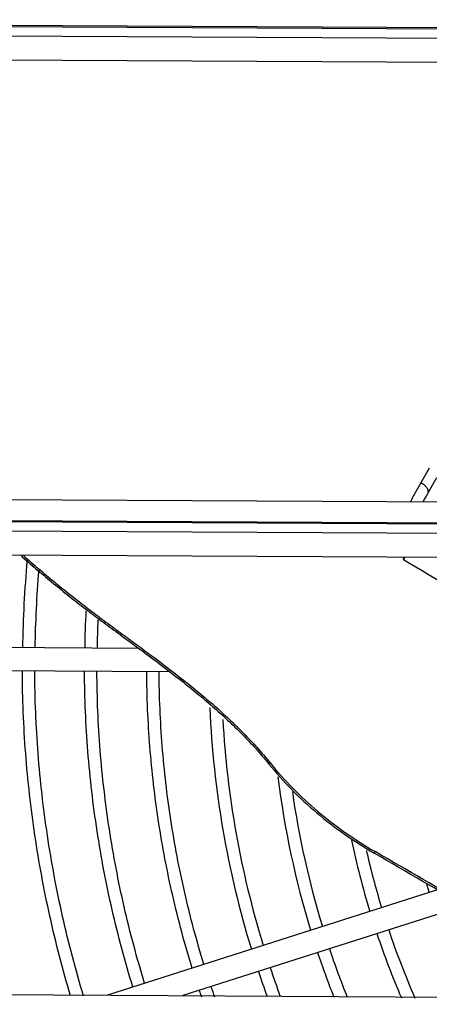
# Model space of a CAD drawing. Units: inches. Extents: x -56.9 to 29.6, y -16.5 to 73.8.
# Drawn here: x -46.4 to -43, y 0.7 to 8.6 of the extents above; entities that cross this region are included whole.
import ezdxf

# ---------------------------------------------------------------- set-up
doc = ezdxf.new("R2010")
doc.units = ezdxf.units.IN
doc.header["$LTSCALE"] = 0.935
doc.header["$MEASUREMENT"] = 0
doc.layers.get('0').update_dxf_attribs({"linetype": 'CONTINUOUS'})
doc.layers.add('ROUND', color=7, linetype='CONTINUOUS')

msp = doc.modelspace()

# ---------------------------------------------------------------- linework, layer by layer
at = {"color": 7, "linetype": 'CONTINUOUS'}
for p, q in [((-54.9447, 8.6266), (-19.0704, 8.4376)), ((-54.9447, 8.6168), (-19.0704, 8.4279)), ((-54.9431, 8.5417), (-19.0689, 8.3528)), ((-54.9338, 8.3477), (-37.0616, 8.2536)), ((-54.9639, 4.7956), (-19.0896, 4.6067)), ((-54.9656, 4.6268), (-19.0914, 4.4379)), ((-54.9656, 4.6171), (-19.0913, 4.4281)), ((-54.9641, 4.5419), (-19.0898, 4.353)), ((-54.9548, 4.3479), (-37.0826, 4.2538)), ((-45.3959, 3.548), (-54.2233, 3.5945)), ((-45.1486, 3.3587), (-54.2243, 3.4065)), ((-44.3441, 2.6141), (-44.3368, 2.6265)), ((-44.3368, 2.6265), (-44.3342, 2.6234)), ((-44.3467, 2.6173), (-44.3441, 2.6141)), ((-43.494, 1.8944), (-43.4865, 1.907)), ((-42.9824, 1.5975), (-45.6487, 0.7467)), ((-42.7635, 1.47), (-45.0403, 0.7435)), ((-54.9848, 0.7959), (-19.1106, 0.6069))]:
    msp.add_line(p, q, dxfattribs=at)
for centre, radius, start, end in [((-36.9926, 3.4116), 9.3441, 174.79162, 179.13105), ((-36.9912, 3.4115), 9.2455, 175.23474, 179.12479), ((-36.987, 3.4114), 8.8472, 177.14143, 179.0983), ((-36.9863, 3.4114), 8.748, 177.59561, 179.09139), ((-36.9952, 3.4111), 7.834, 182.50082, 197.02067), ((-36.9955, 3.411), 7.7337, 183.24759, 197.01201), ((-36.9942, 3.4113), 7.3326, 187.0662, 196.97293), ((-36.9925, 3.4117), 7.2343, 188.10859, 196.96211), ((-36.9863, 3.4133), 6.8382, 191.93165, 196.91647), ((-36.9882, 3.4128), 6.7362, 192.83649, 193.1453), ((-36.9848, 3.4137), 6.7398, 193.14568, 196.90448), ((-174.0494, -223.6871), 260.6371, 59.742411, 59.93987), ((-172.2853, -220.664), 257.1517, 59.742493, 59.942629), ((-37.0024, 3.409), 6.3191, 196.22763, 196.86044), ((-36.9963, 3.4105), 6.7279, 198.51158, 203.53646), ((-36.9975, 3.41), 6.8265, 198.49927, 203.16289), ((-37.0015, 3.4086), 7.2248, 198.45388, 201.76417), ((-37.0027, 3.4081), 7.3235, 198.44329, 201.44071), ((-37.0062, 3.4069), 7.7223, 198.40396, 200.22467), ((-37.0062, 3.4069), 7.8223, 198.39488, 199.9422), ((-36.9846, 3.4145), 8.2477, 198.36466, 198.9736), ((-36.9845, 3.4145), 8.3478, 198.35667, 198.73404)]:
    msp.add_arc(centre, radius, start, end, dxfattribs=at)
for points, knots in [([(-46.3495, 4.2999), (-46.3088, 4.2635), (-46.2267, 4.1914), (-46.1014, 4.0855), (-45.9952, 3.9992), (-45.9091, 3.9313), (-45.8222, 3.8642), (-45.7125, 3.7814), (-45.5799, 3.6834), (-45.4467, 3.5858), (-45.2697, 3.4553), (-45.0944, 3.3228), (-44.9234, 3.1853), (-44.7983, 3.0794), (-44.6772, 2.97), (-44.5608, 2.8568), (-44.4501, 2.7396), (-44.3804, 2.6585), (-44.3467, 2.6173)], [0, 0, 0, 0, 0.062464, 0.125042, 0.187728, 0.21911, 0.250516, 0.313394, 0.376343, 0.439326, 0.502306, 0.628075, 0.6908, 0.753361, 0.815657, 0.87761, 0.939115, 1, 1, 1, 1]), ([(-46.3283, 4.2994), (-46.2878, 4.2633), (-46.206, 4.1918), (-46.0811, 4.0868), (-45.9752, 4.0011), (-45.8895, 3.9338), (-45.803, 3.8672), (-45.6938, 3.785), (-45.5618, 3.6876), (-45.4294, 3.5906), (-45.2533, 3.4608), (-45.0791, 3.3289), (-44.9093, 3.192), (-44.7851, 3.0864), (-44.6647, 2.9775), (-44.5492, 2.8648), (-44.4394, 2.7482), (-44.3701, 2.6675), (-44.3368, 2.6265)], [0, 0, 0, 0, 0.06248, 0.125073, 0.187773, 0.219161, 0.250574, 0.313465, 0.376424, 0.439414, 0.502397, 0.628163, 0.690884, 0.753437, 0.815721, 0.877658, 0.939141, 1, 1, 1, 1]), ([(-45.9469, 0.7407), (-46.0103, 0.9532), (-46.122, 1.3829), (-46.2431, 2.0376), (-46.3175, 2.6993), (-46.3355, 3.1429), (-46.3366, 3.3647)], [0, 0, 0, 0, 0.250001, 0.500002, 0.750001, 1, 1, 1, 1]), ([(-45.8422, 0.7398), (-45.9063, 0.9522), (-46.0194, 1.3818), (-46.142, 2.0366), (-46.2172, 2.6985), (-46.2355, 3.1423), (-46.2366, 3.3641)], [0, 0, 0, 0, 0.250001, 0.500002, 0.750001, 1, 1, 1, 1]), ([(-45.4436, 0.8124), (-45.507, 1.0186), (-45.6188, 1.4356), (-45.7401, 2.0717), (-45.8147, 2.715), (-45.8329, 3.1464), (-45.8341, 3.362)], [0, 0, 0, 0, 0.250001, 0.500002, 0.750001, 1, 1, 1, 1]), ([(-45.3483, 0.8428), (-45.4109, 1.0465), (-45.5213, 1.4585), (-45.6412, 2.0869), (-45.7149, 2.7223), (-45.7329, 3.1484), (-45.7341, 3.3615)], [0, 0, 0, 0, 0.250001, 0.500002, 0.750001, 1, 1, 1, 1]), ([(-44.9648, 0.9652), (-45.0243, 1.1588), (-45.129, 1.5505), (-45.2429, 2.1478), (-45.313, 2.7518), (-45.3303, 3.1569), (-45.3316, 3.3594)], [0, 0, 0, 0, 0.250001, 0.500002, 0.750001, 1, 1, 1, 1]), ([(-44.8696, 0.9956), (-44.9282, 1.1867), (-45.0316, 1.5733), (-45.1439, 2.1629), (-45.2132, 2.7591), (-45.2303, 3.159), (-45.2316, 3.3588)], [0, 0, 0, 0, 0.250001, 0.500002, 0.750001, 1, 1, 1, 1]), ([(-44.3441, 2.6141), (-44.2864, 2.5432), (-44.1631, 2.4057), (-43.9587, 2.2161), (-43.7354, 2.0437), (-43.576, 1.9418), (-43.494, 1.8944)], [0, 0, 0, 0, 0.244935, 0.493951, 0.746089, 1, 1, 1, 1]), ([(-44.3342, 2.6234), (-44.2766, 2.5528), (-44.1536, 2.416), (-43.9497, 2.2274), (-43.7271, 2.0557), (-43.5683, 1.9543), (-43.4865, 1.907)], [0, 0, 0, 0, 0.244941, 0.493955, 0.746091, 1, 1, 1, 1])]:
    msp.add_open_spline(points, degree=3, knots=knots, dxfattribs=at)
at = {"layer": 'ROUND', "color": 7, "linetype": 'CONTINUOUS'}
for p, q in [((-43.0476, 5.004), (-43.1163, 4.8862)), ((-42.9887, 4.9253), (-43.058, 4.8066)), ((-43.2578, 4.2863), (-43.2573, 4.2643)), ((-43.2444, 4.2866), (-43.2573, 4.2643))]:
    msp.add_line(p, q, dxfattribs=at)
msp.add_arc((-53.3969, 6.8566), 10.4657, 345.65878, 345.78401, dxfattribs=at)
for points, knots in [([(-43.1163, 4.8862), (-43.1237, 4.8737), (-43.1382, 4.8486), (-43.1597, 4.8108), (-43.1803, 4.7727), (-43.1932, 4.7468), (-43.1993, 4.7338)], [0, 0, 0, 0, 0.250739, 0.500971, 0.750708, 1, 1, 1, 1]), ([(-43.058, 4.8066), (-43.0573, 4.8077), (-43.0562, 4.8102), (-43.0554, 4.8142), (-43.0554, 4.8186), (-43.0562, 4.8233), (-43.0578, 4.8282), (-43.061, 4.8354), (-43.0669, 4.8447), (-43.0763, 4.8557), (-43.088, 4.8666), (-43.1015, 4.877), (-43.1113, 4.8832), (-43.1163, 4.8862)], [0, 0, 0, 0, 0.036563, 0.07471, 0.115605, 0.160132, 0.208904, 0.262216, 0.382465, 0.51994, 0.671692, 0.833663, 1, 1, 1, 1]), ([(-43.058, 4.8066), (-43.0652, 4.7943), (-43.0794, 4.7698), (-43.0935, 4.7453), (-43.1004, 4.7331)], [0, 0, 0, 0, 0.505012, 1, 1, 1, 1]), ([(-40.0072, 2.3192), (-40.1427, 2.4001), (-40.4136, 2.5622), (-40.955, 2.8868), (-41.6317, 3.2927), (-42.4441, 3.7792), (-42.9862, 4.1027), (-43.2573, 4.2643)], [0, 0, 0, 0, 0.125007, 0.25001, 0.500007, 0.750002, 1, 1, 1, 1])]:
    msp.add_open_spline(points, degree=3, knots=knots, dxfattribs=at)

doc.saveas('drawing.dxf')
